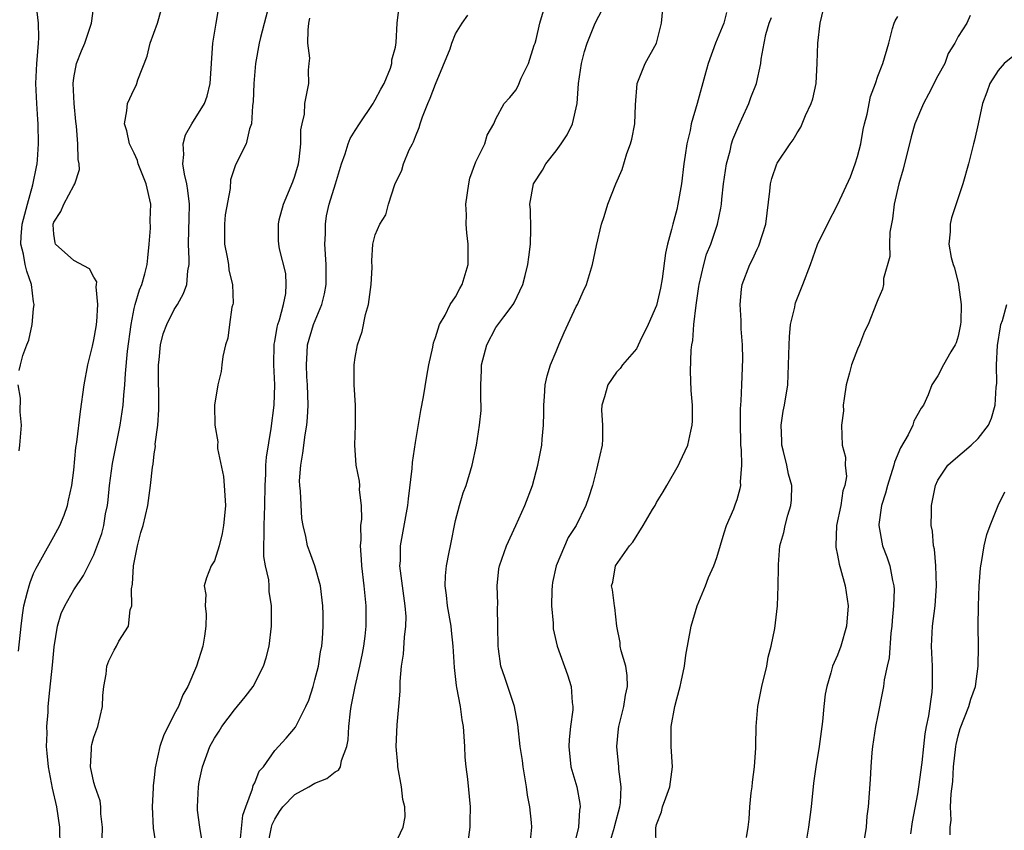
# Model space of a CAD drawing. Units: inches. Extents: x 2583000 to 2586000, y 1518000 to 1521000.
# Drawn here: x 2584708 to 2584806, y 1518081 to 1518161 of the extents above; entities that cross this region are included whole.
import ezdxf

# ---------------------------------------------------------------- set-up
doc = ezdxf.new("R2010")
doc.units = ezdxf.units.IN
doc.header["$MEASUREMENT"] = 0
doc.layers.add('LD25831518_2ft', color=254, linetype='Continuous')

msp = doc.modelspace()

# ---------------------------------------------------------------- linework, layer by layer
at = {"layer": 'LD25831518_2ft'}
for points, elevation in [([(2584707.5, 1518098.5), (2584707.757, 1518101), (2584707.898, 1518102.102), (2584708.038, 1518103), (2584708.404, 1518104.404), (2584708.541, 1518105), (2584708.651, 1518105.349), (2584709, 1518106.226), (2584709.245, 1518106.755), (2584709.376, 1518107), (2584709.892, 1518107.892), (2584711, 1518109.915), (2584711.618, 1518111), (2584712.025, 1518112.025), (2584712.381, 1518113), (2584712.46, 1518113.54), (2584712.793, 1518115), (2584713, 1518116.533), (2584713.211, 1518118.789), (2584713.295, 1518119.295), (2584713.655, 1518122.345), (2584714.034, 1518125), (2584714.397, 1518127), (2584714.862, 1518128.862), (2584715, 1518129.495), (2584715.219, 1518130.781), (2584715.286, 1518131.286), (2584715.395, 1518133), (2584715.229, 1518134.771), (2584715.265, 1518135), (2584715.277, 1518135.277), (2584715, 1518135.71), (2584714.546, 1518136.546), (2584713, 1518137.378), (2584711.174, 1518139), (2584711.129, 1518139.129), (2584711, 1518140.01), (2584710.927, 1518140.927), (2584710.929, 1518141), (2584711, 1518141.213), (2584711.722, 1518142.277), (2584711.998, 1518143), (2584713, 1518144.854), (2584713.096, 1518145), (2584713.558, 1518146.442), (2584713.52, 1518147), (2584713.425, 1518147.425), (2584713.396, 1518149), (2584713.252, 1518150.748), (2584713.218, 1518151), (2584713.211, 1518151.211), (2584713.028, 1518153), (2584712.928, 1518155), (2584713, 1518155.556), (2584713.268, 1518157), (2584713.751, 1518158.249), (2584714.097, 1518159), (2584714.766, 1518161), (2584714.776, 1518161.224), (2584715.036, 1518163)], 8554), ([(2584732.478, 1518163), (2584731.58, 1518159.58), (2584731.446, 1518159), (2584731.079, 1518157), (2584730.899, 1518155), (2584730.832, 1518153.168), (2584730.819, 1518153), (2584730.772, 1518152.772), (2584730.689, 1518151), (2584730.486, 1518150.486), (2584730.153, 1518149), (2584729.099, 1518146.901), (2584728.575, 1518145.425), (2584728.55, 1518144.55), (2584728.055, 1518141.945), (2584727.992, 1518141), (2584728.007, 1518139), (2584728.27, 1518137.73), (2584728.381, 1518137), (2584728.426, 1518136.426), (2584728.779, 1518135), (2584728.856, 1518133.144), (2584728.828, 1518133), (2584728.74, 1518132.74), (2584728.494, 1518131), (2584728.342, 1518129.658), (2584728.081, 1518129), (2584727.827, 1518127.827), (2584727.745, 1518127), (2584727.652, 1518126.348), (2584727.336, 1518125), (2584727, 1518123), (2584727.019, 1518121), (2584727.324, 1518119.324), (2584727.302, 1518119), (2584727.313, 1518118.687), (2584727.879, 1518115.879), (2584727.966, 1518115), (2584728.083, 1518113), (2584727.978, 1518111.978), (2584727.897, 1518111), (2584727.771, 1518110.229), (2584727.452, 1518109), (2584727, 1518107.506), (2584726.682, 1518107), (2584726.187, 1518105.813), (2584725.962, 1518105), (2584726.144, 1518104.144), (2584726.055, 1518103), (2584726.176, 1518102.176), (2584726.13, 1518101), (2584725.995, 1518099.995), (2584725.833, 1518099), (2584725.205, 1518097), (2584724.358, 1518095), (2584723.838, 1518094.162), (2584723.402, 1518093), (2584723, 1518092.246), (2584721.924, 1518090.076), (2584721.569, 1518089), (2584721.108, 1518086.892), (2584721, 1518085.918), (2584720.885, 1518085.115), (2584720.887, 1518084.888), (2584720.779, 1518083), (2584720.9, 1518080.9), (2584721.187, 1518079)], 8560), ([(2584707.572, 1518126.428), (2584707.678, 1518127), (2584707.94, 1518127.94), (2584708.316, 1518129), (2584708.536, 1518129.464), (2584708.84, 1518131), (2584709, 1518132.57), (2584709.06, 1518133), (2584709, 1518133.256), (2584708.774, 1518135), (2584708.308, 1518136.308), (2584708.156, 1518137), (2584707.99, 1518138.009), (2584707.74, 1518139), (2584707.758, 1518139.758), (2584707.866, 1518141), (2584708.374, 1518143), (2584708.925, 1518144.925), (2584709.284, 1518146.716), (2584709.365, 1518147), (2584709.395, 1518147.395), (2584709.487, 1518149), (2584709.445, 1518151), (2584709.406, 1518151.406), (2584709.313, 1518153), (2584709.225, 1518155), (2584709.305, 1518157), (2584709.365, 1518157.365), (2584709.474, 1518159), (2584709.53, 1518159.53), (2584709.499, 1518161), (2584709.294, 1518162.706)], 8552), ([(2584711.646, 1518079), (2584711.595, 1518081), (2584711.305, 1518083), (2584710.885, 1518084.885), (2584710.471, 1518087), (2584710.355, 1518088.355), (2584710.274, 1518089), (2584710.329, 1518090.329), (2584710.302, 1518091), (2584710.43, 1518092.43), (2584710.46, 1518093), (2584710.608, 1518094.608), (2584710.879, 1518097.121), (2584711.05, 1518098.95), (2584711.375, 1518101), (2584711.754, 1518102.246), (2584712.093, 1518103), (2584713, 1518104.611), (2584713.975, 1518106.025), (2584715, 1518108.107), (2584715.783, 1518110.217), (2584715.969, 1518111), (2584716.165, 1518112.165), (2584716.348, 1518113), (2584716.419, 1518113.581), (2584716.555, 1518115), (2584716.832, 1518117.168), (2584717.609, 1518121), (2584717.91, 1518123), (2584717.979, 1518123.979), (2584718.086, 1518125), (2584718.141, 1518126.141), (2584718.353, 1518128.354), (2584718.7, 1518131), (2584719, 1518132.6), (2584719.089, 1518133), (2584719.526, 1518134.474), (2584719.759, 1518135), (2584720.058, 1518136.058), (2584720.305, 1518137), (2584720.351, 1518137.649), (2584720.491, 1518139), (2584720.615, 1518140.615), (2584720.595, 1518141.405), (2584720.658, 1518143), (2584720.211, 1518145), (2584719.399, 1518147), (2584719.321, 1518147.32), (2584719, 1518148.052), (2584718.527, 1518149), (2584718.28, 1518150.28), (2584718.043, 1518151), (2584718.274, 1518152.274), (2584718.347, 1518153), (2584719, 1518154.428), (2584719.195, 1518154.805), (2584719.271, 1518155), (2584719.372, 1518155.372), (2584720.282, 1518157.718), (2584720.593, 1518159), (2584721.32, 1518161), (2584721.697, 1518162.303)], 8556), ([(2584715.823, 1518079.823), (2584715.843, 1518081), (2584715.701, 1518082.299), (2584715.698, 1518083), (2584715.604, 1518083.604), (2584715.126, 1518085), (2584715, 1518085.43), (2584714.656, 1518087), (2584714.756, 1518088.756), (2584714.752, 1518089), (2584714.793, 1518089.207), (2584715, 1518089.958), (2584715.389, 1518091), (2584715.857, 1518093), (2584715.901, 1518094.099), (2584715.987, 1518095), (2584716.213, 1518096.213), (2584716.295, 1518097), (2584716.474, 1518097.526), (2584717, 1518098.611), (2584717.236, 1518099), (2584717.492, 1518099.492), (2584718.43, 1518101), (2584718.609, 1518102.609), (2584718.769, 1518103), (2584718.722, 1518104.722), (2584718.833, 1518105.167), (2584718.927, 1518107), (2584719.327, 1518109), (2584719.682, 1518110.318), (2584719.905, 1518111), (2584720.374, 1518113), (2584720.641, 1518115), (2584720.821, 1518116.821), (2584720.884, 1518117.116), (2584721, 1518118.154), (2584721.117, 1518118.883), (2584721.107, 1518119.107), (2584721.351, 1518121), (2584721.473, 1518122.527), (2584721.423, 1518127), (2584721.487, 1518127.487), (2584721.63, 1518129), (2584721.906, 1518130.093), (2584722.242, 1518131), (2584723, 1518132.505), (2584723.314, 1518133), (2584723.91, 1518134.09), (2584724.236, 1518135), (2584724.343, 1518136.343), (2584724.469, 1518137), (2584724.488, 1518137.512), (2584724.412, 1518139), (2584724.431, 1518140.431), (2584724.484, 1518141.516), (2584724.512, 1518143), (2584724.355, 1518144.355), (2584724.253, 1518145), (2584724.008, 1518145.992), (2584723.845, 1518147), (2584723.937, 1518147.937), (2584723.866, 1518149), (2584724.12, 1518149.88), (2584724.746, 1518151), (2584725.991, 1518153), (2584726.256, 1518153.744), (2584726.567, 1518155), (2584726.843, 1518159), (2584727.151, 1518161), (2584727.424, 1518162.576)], 8558), ([(2584729.537, 1518079.537), (2584729.82, 1518082.18), (2584730.108, 1518083), (2584730.794, 1518084.794), (2584730.861, 1518085.139), (2584731, 1518085.402), (2584731.451, 1518086.549), (2584731.867, 1518087), (2584733, 1518088.628), (2584734.143, 1518089.857), (2584735.058, 1518090.942), (2584735.151, 1518091.151), (2584736.095, 1518093), (2584736.373, 1518093.627), (2584736.817, 1518095), (2584737, 1518095.64), (2584737.339, 1518097), (2584737.562, 1518098.438), (2584737.683, 1518099), (2584737.747, 1518099.747), (2584737.822, 1518101), (2584737.806, 1518102.194), (2584737.784, 1518103), (2584737.544, 1518105), (2584736.986, 1518107), (2584736.463, 1518108.463), (2584736.242, 1518109), (2584736.086, 1518109.914), (2584735.825, 1518111), (2584735.694, 1518111.694), (2584735.559, 1518114.441), (2584735.478, 1518115), (2584735.466, 1518115.466), (2584735.577, 1518117), (2584735.805, 1518118.195), (2584736.038, 1518120.038), (2584736.193, 1518121), (2584736.249, 1518121.751), (2584736.306, 1518123), (2584736.254, 1518125), (2584736.199, 1518125.801), (2584736.144, 1518127), (2584736.233, 1518128.233), (2584736.264, 1518129), (2584736.849, 1518131), (2584737.678, 1518133), (2584737.948, 1518134.051), (2584738.121, 1518135), (2584738.097, 1518136.097), (2584738.117, 1518137), (2584737.992, 1518139), (2584738.038, 1518140.038), (2584738.034, 1518141), (2584738.156, 1518141.844), (2584738.416, 1518143), (2584739.051, 1518145), (2584739.644, 1518147), (2584740.002, 1518148.002), (2584740.287, 1518149), (2584740.489, 1518149.511), (2584741, 1518150.334), (2584741.44, 1518151), (2584742.799, 1518153), (2584742.858, 1518153.142), (2584743, 1518153.364), (2584743.551, 1518154.449), (2584743.868, 1518155), (2584744.521, 1518156.521), (2584744.658, 1518157), (2584744.632, 1518157.367), (2584745, 1518158.601), (2584745.083, 1518159.083), (2584745.181, 1518161), (2584745.385, 1518162.615)], 8564), ([(2584745, 1518079.348), (2584745.78, 1518081), (2584745.981, 1518082.019), (2584745.942, 1518083), (2584745.747, 1518083.746), (2584745.616, 1518085), (2584745.239, 1518087), (2584745.233, 1518087.233), (2584745.073, 1518089), (2584745.178, 1518091.178), (2584745.349, 1518093), (2584745.464, 1518094.536), (2584745.484, 1518095.484), (2584745.606, 1518097), (2584745.803, 1518098.197), (2584745.893, 1518099.893), (2584746.054, 1518101), (2584746.058, 1518101.942), (2584745.985, 1518103), (2584745.499, 1518106.501), (2584745.458, 1518107), (2584745.501, 1518107.5), (2584745.524, 1518109), (2584746.255, 1518113), (2584746.32, 1518113.68), (2584746.678, 1518116.678), (2584746.716, 1518117.284), (2584747, 1518119.261), (2584747.537, 1518122.463), (2584747.814, 1518123.814), (2584748.132, 1518125.868), (2584748.342, 1518127), (2584748.743, 1518128.743), (2584748.8, 1518129.199), (2584749, 1518129.707), (2584749.382, 1518131), (2584749.944, 1518131.944), (2584750.456, 1518133), (2584751, 1518133.78), (2584751.411, 1518134.589), (2584751.662, 1518135), (2584752.245, 1518137), (2584752.25, 1518139), (2584752.123, 1518140.123), (2584752.053, 1518141), (2584752.076, 1518141.924), (2584752.021, 1518143), (2584752.296, 1518145), (2584752.409, 1518145.591), (2584753, 1518147.189), (2584753.898, 1518149), (2584754.134, 1518149.866), (2584754.805, 1518151), (2584755, 1518151.494), (2584755.819, 1518153), (2584756.389, 1518153.611), (2584757, 1518154.351), (2584757.233, 1518154.767), (2584757.532, 1518155.532), (2584758.254, 1518157), (2584758.829, 1518158.829), (2584758.896, 1518159), (2584759, 1518159.366), (2584759.387, 1518161), (2584759.752, 1518162.248)], 8568), ([(2584752.167, 1518079), (2584752.45, 1518081), (2584752.442, 1518081.558), (2584752.462, 1518083), (2584752.227, 1518085.773), (2584752.056, 1518087), (2584751.953, 1518087.953), (2584751.905, 1518089), (2584751.776, 1518091), (2584751.662, 1518091.662), (2584751.471, 1518093), (2584751.121, 1518094.879), (2584751.072, 1518095.072), (2584750.88, 1518096.88), (2584750.768, 1518099), (2584750.574, 1518100.574), (2584750.538, 1518101), (2584750.189, 1518103), (2584750.083, 1518104.083), (2584749.962, 1518105), (2584749.987, 1518106.013), (2584750.073, 1518107), (2584750.353, 1518108.353), (2584750.47, 1518109), (2584751, 1518111.504), (2584751.381, 1518113), (2584751.741, 1518114.26), (2584752.041, 1518115), (2584752.654, 1518117), (2584753.059, 1518119), (2584753.381, 1518121), (2584753.536, 1518122.464), (2584753.544, 1518123), (2584753.494, 1518123.494), (2584753.494, 1518125), (2584753.567, 1518126.433), (2584753.572, 1518127), (2584754.107, 1518129), (2584755, 1518130.702), (2584755.788, 1518131.788), (2584756.719, 1518133), (2584756.828, 1518133.172), (2584757.689, 1518135), (2584757.902, 1518135.903), (2584758.194, 1518137), (2584758.276, 1518137.724), (2584758.452, 1518139), (2584758.492, 1518140.492), (2584758.436, 1518142.436), (2584758.382, 1518143), (2584758.762, 1518145), (2584759.63, 1518146.37), (2584759.966, 1518147), (2584761, 1518148.311), (2584761.506, 1518149), (2584762.093, 1518149.907), (2584762.639, 1518151), (2584763.092, 1518153), (2584763.232, 1518155), (2584763.516, 1518157), (2584763.824, 1518158.176), (2584764.085, 1518159), (2584764.89, 1518161), (2584765.615, 1518162.385)], 8570), ([(2584758.39, 1518079), (2584758.57, 1518081), (2584758.544, 1518081.456), (2584758.393, 1518083), (2584758.165, 1518084.165), (2584758.049, 1518085), (2584757.708, 1518087), (2584757.637, 1518087.638), (2584757.434, 1518089), (2584757.197, 1518091.198), (2584756.867, 1518093), (2584756.205, 1518095), (2584755.879, 1518095.879), (2584755.51, 1518097), (2584755.265, 1518098.735), (2584755.215, 1518099), (2584755.209, 1518101), (2584755.177, 1518102.823), (2584755.199, 1518103.199), (2584755.121, 1518105), (2584755.307, 1518106.693), (2584755.355, 1518107), (2584756.043, 1518109), (2584757, 1518111.026), (2584757.888, 1518113), (2584758.633, 1518115), (2584759.187, 1518117), (2584759.562, 1518119), (2584759.603, 1518119.603), (2584759.749, 1518121), (2584759.785, 1518122.215), (2584759.778, 1518123), (2584759.849, 1518123.849), (2584759.905, 1518125), (2584760.1, 1518125.9), (2584760.423, 1518127), (2584761, 1518128.312), (2584761.273, 1518129), (2584761.793, 1518130.207), (2584763, 1518132.806), (2584763.113, 1518133), (2584763.685, 1518134.315), (2584764.032, 1518135), (2584764.63, 1518137), (2584765, 1518138.889), (2584765.5, 1518141), (2584765.776, 1518141.777), (2584766.141, 1518143), (2584766.938, 1518145), (2584767.563, 1518146.437), (2584768.024, 1518148.025), (2584768.413, 1518149), (2584768.549, 1518149.451), (2584768.824, 1518151), (2584768.885, 1518152.885), (2584769.052, 1518155), (2584769.865, 1518157), (2584770.992, 1518159), (2584771.496, 1518161), (2584771.618, 1518162.382)], 8572), ([(2584777.944, 1518162.056), (2584777.675, 1518161), (2584776.86, 1518159), (2584776.14, 1518157), (2584775.796, 1518155.796), (2584775.045, 1518153), (2584774.45, 1518151), (2584774.328, 1518150.328), (2584774.006, 1518149), (2584773.851, 1518147.851), (2584773.717, 1518147), (2584773.467, 1518145), (2584773.125, 1518143), (2584773, 1518142.468), (2584772.598, 1518141), (2584772.478, 1518140.478), (2584772.087, 1518139), (2584771.893, 1518138.107), (2584771.56, 1518135.56), (2584771.384, 1518134.616), (2584771, 1518132.893), (2584770.147, 1518131), (2584769.331, 1518129.331), (2584769, 1518128.6), (2584767.605, 1518127), (2584767.356, 1518126.645), (2584767, 1518126.283), (2584766.128, 1518125), (2584765.817, 1518123.817), (2584765.558, 1518123), (2584765.525, 1518122.475), (2584765.615, 1518121), (2584765.618, 1518119.618), (2584765.566, 1518119), (2584765.127, 1518117), (2584765, 1518116.578), (2584764.604, 1518115), (2584764.229, 1518113.771), (2584763.971, 1518113), (2584762.982, 1518111), (2584762.192, 1518109.808), (2584760.992, 1518107), (2584760.652, 1518105.347), (2584760.599, 1518105), (2584760.571, 1518104.571), (2584760.551, 1518103), (2584760.703, 1518101.297), (2584760.692, 1518101), (2584760.714, 1518100.714), (2584761.111, 1518099), (2584762.133, 1518096.133), (2584762.51, 1518095), (2584762.61, 1518093.389), (2584762.674, 1518093), (2584762.669, 1518092.669), (2584762.434, 1518091), (2584762.287, 1518089.713), (2584762.258, 1518089), (2584762.474, 1518087), (2584763.043, 1518085), (2584763.359, 1518083.359), (2584763.395, 1518083), (2584763.33, 1518082.67), (2584763.22, 1518081), (2584762.393, 1518077.607)], 8574), ([(2584770.95, 1518079), (2584770.919, 1518080.919), (2584771, 1518081.249), (2584771.478, 1518082.522), (2584771.584, 1518083), (2584771.903, 1518083.903), (2584772.321, 1518085), (2584772.59, 1518087), (2584772.444, 1518089), (2584772.449, 1518091), (2584772.82, 1518093), (2584773, 1518093.767), (2584773.343, 1518095), (2584773.455, 1518095.454), (2584773.78, 1518097), (2584773.908, 1518098.092), (2584774.448, 1518101), (2584775.047, 1518103), (2584775.864, 1518105), (2584776.169, 1518105.831), (2584776.693, 1518107), (2584777, 1518107.84), (2584777.715, 1518110.285), (2584777.962, 1518111), (2584778.676, 1518112.676), (2584778.848, 1518113.152), (2584779, 1518113.604), (2584779.307, 1518114.693), (2584779.378, 1518115), (2584779.35, 1518115.35), (2584779.475, 1518117), (2584779.449, 1518118.551), (2584779.384, 1518119), (2584779.365, 1518119.365), (2584779.332, 1518121), (2584779.364, 1518122.636), (2584779.424, 1518123.424), (2584779.495, 1518125), (2584779.573, 1518127.573), (2584779.54, 1518129), (2584779.424, 1518130.576), (2584779.414, 1518131.414), (2584779.307, 1518133), (2584779.457, 1518134.543), (2584779.517, 1518135), (2584780.268, 1518137), (2584780.527, 1518137.473), (2584781, 1518138.514), (2584781.168, 1518138.832), (2584781.872, 1518141), (2584782.28, 1518144.28), (2584782.321, 1518145), (2584782.458, 1518145.542), (2584782.957, 1518147), (2584783, 1518147.083), (2584784.306, 1518149), (2584784.605, 1518149.395), (2584785, 1518150.092), (2584785.356, 1518150.644), (2584785.827, 1518151.827), (2584786.381, 1518153), (2584786.534, 1518153.466), (2584786.864, 1518155), (2584786.982, 1518157.018), (2584787.052, 1518159), (2584787.28, 1518161), (2584787.606, 1518162.394)], 8578), ([(2584725.748, 1518079.748), (2584725.54, 1518081), (2584725.322, 1518082.678), (2584725.311, 1518083), (2584725.406, 1518085), (2584725.489, 1518085.489), (2584725.81, 1518087), (2584726.534, 1518089), (2584727, 1518089.829), (2584727.458, 1518090.542), (2584727.729, 1518091), (2584729, 1518092.663), (2584730.051, 1518093.949), (2584730.842, 1518095), (2584731.884, 1518097), (2584732.144, 1518097.856), (2584732.44, 1518099), (2584732.676, 1518101), (2584732.688, 1518101.312), (2584732.676, 1518103), (2584732.455, 1518104.455), (2584732.439, 1518105), (2584732.401, 1518105.599), (2584732.09, 1518107), (2584731.918, 1518107.918), (2584731.896, 1518109), (2584731.949, 1518110.051), (2584731.935, 1518111), (2584732.024, 1518113), (2584732.035, 1518115), (2584732.107, 1518116.107), (2584732.115, 1518117), (2584732.181, 1518117.819), (2584732.649, 1518120.649), (2584732.924, 1518123), (2584732.989, 1518125.011), (2584732.905, 1518127), (2584732.943, 1518129.057), (2584733, 1518129.323), (2584733.24, 1518130.759), (2584733.308, 1518131), (2584733.482, 1518131.482), (2584733.866, 1518133), (2584734.092, 1518134.092), (2584734.134, 1518135), (2584734.085, 1518136.085), (2584733.469, 1518138.53), (2584733.395, 1518139), (2584733.377, 1518139.377), (2584733.353, 1518141), (2584733.445, 1518141.445), (2584733.855, 1518143), (2584734.796, 1518145.205), (2584735, 1518145.769), (2584735.364, 1518147), (2584735.427, 1518147.427), (2584735.6, 1518149), (2584735.598, 1518150.401), (2584735.712, 1518151), (2584735.941, 1518151.941), (2584736.005, 1518153), (2584736.157, 1518153.843), (2584736.397, 1518155), (2584736.34, 1518156.34), (2584736.433, 1518157), (2584736.476, 1518157.524), (2584736.281, 1518159), (2584736.307, 1518160.307), (2584736.387, 1518161), (2584736.498, 1518161.502)], 8562), ([(2584732.269, 1518079), (2584732.669, 1518081), (2584732.742, 1518081.258), (2584733, 1518081.775), (2584733.453, 1518082.547), (2584733.798, 1518083), (2584735, 1518084.241), (2584736.39, 1518085), (2584737, 1518085.377), (2584738.173, 1518085.827), (2584739, 1518086.485), (2584739.349, 1518086.651), (2584739.528, 1518087), (2584739.629, 1518087.629), (2584740.181, 1518089), (2584740.315, 1518089.685), (2584740.368, 1518091), (2584740.536, 1518092.536), (2584740.61, 1518093), (2584740.683, 1518093.317), (2584740.998, 1518095), (2584741.458, 1518097), (2584741.719, 1518098.281), (2584741.847, 1518099), (2584741.985, 1518099.985), (2584742.091, 1518101), (2584742.104, 1518102.104), (2584742.092, 1518103), (2584741.884, 1518105), (2584741.655, 1518107), (2584741.636, 1518107.636), (2584741.541, 1518109), (2584741.595, 1518109.595), (2584741.578, 1518111), (2584741.657, 1518111.657), (2584741.633, 1518113), (2584741.437, 1518114.563), (2584741.447, 1518115), (2584741.42, 1518115.42), (2584741.084, 1518117), (2584740.956, 1518119), (2584741.046, 1518121), (2584741.036, 1518123), (2584740.907, 1518125), (2584740.891, 1518127), (2584741, 1518127.743), (2584741.22, 1518129), (2584741.689, 1518130.311), (2584742.017, 1518132.017), (2584742.317, 1518133), (2584742.604, 1518135), (2584742.703, 1518136.703), (2584742.643, 1518137.357), (2584742.772, 1518139), (2584743, 1518139.946), (2584743.444, 1518141), (2584744.055, 1518141.945), (2584744.33, 1518143), (2584744.956, 1518144.956), (2584745.635, 1518146.365), (2584745.818, 1518147), (2584746.385, 1518148.385), (2584746.695, 1518149), (2584746.808, 1518149.192), (2584747, 1518149.717), (2584747.372, 1518150.628), (2584747.455, 1518151), (2584747.694, 1518151.694), (2584748.22, 1518153), (2584748.468, 1518153.532), (2584749, 1518154.918), (2584750.443, 1518158.443), (2584750.631, 1518159), (2584751, 1518159.931), (2584751.631, 1518161), (2584752.213, 1518161.787)], 8566), ([(2584766.2, 1518079), (2584766.821, 1518081), (2584766.847, 1518081.153), (2584767.345, 1518083), (2584767.419, 1518083.418), (2584767.477, 1518085), (2584767.244, 1518086.756), (2584767.243, 1518087), (2584767.033, 1518089), (2584767.22, 1518090.78), (2584767.229, 1518091), (2584767.726, 1518093), (2584767.888, 1518094.112), (2584768.086, 1518095), (2584768.083, 1518096.083), (2584767.927, 1518097), (2584767.462, 1518098.538), (2584767.381, 1518099), (2584767.373, 1518099.372), (2584767.025, 1518101), (2584766.846, 1518102.846), (2584766.798, 1518103), (2584766.593, 1518104.593), (2584766.496, 1518105), (2584766.629, 1518105.371), (2584766.908, 1518107), (2584768.292, 1518109), (2584768.645, 1518109.355), (2584769.664, 1518111), (2584770.593, 1518112.593), (2584770.847, 1518113), (2584771, 1518113.283), (2584771.651, 1518114.348), (2584772.005, 1518115), (2584773.171, 1518117), (2584773.298, 1518117.298), (2584774.105, 1518119), (2584774.394, 1518120.394), (2584774.554, 1518121), (2584774.578, 1518121.422), (2584774.573, 1518123), (2584774.448, 1518124.448), (2584774.382, 1518126.382), (2584774.452, 1518128.452), (2584774.515, 1518129), (2584774.589, 1518129.411), (2584774.708, 1518131), (2584774.929, 1518132.929), (2584775.211, 1518134.789), (2584775.232, 1518135), (2584775.69, 1518137), (2584775.98, 1518138.02), (2584776.38, 1518139), (2584777.054, 1518141), (2584777.392, 1518142.608), (2584777.447, 1518143), (2584777.482, 1518143.483), (2584777.67, 1518145), (2584777.952, 1518147), (2584778.307, 1518148.307), (2584778.455, 1518149), (2584778.586, 1518149.414), (2584779.167, 1518150.833), (2584779.476, 1518151.476), (2584780.171, 1518153), (2584780.386, 1518153.614), (2584780.926, 1518155), (2584781.377, 1518157), (2584781.418, 1518157.418), (2584781.691, 1518159), (2584781.869, 1518159.869), (2584782.211, 1518161), (2584782.441, 1518161.559)], 8576), ([(2584779.957, 1518079.957), (2584780.109, 1518081), (2584780.206, 1518081.794), (2584780.273, 1518083), (2584780.405, 1518084.405), (2584780.494, 1518085), (2584780.541, 1518085.459), (2584780.745, 1518087), (2584780.884, 1518088.884), (2584780.874, 1518089.126), (2584780.895, 1518091), (2584781.059, 1518093), (2584781.479, 1518095), (2584781.956, 1518097), (2584782.094, 1518097.906), (2584782.397, 1518099), (2584782.772, 1518100.772), (2584783.019, 1518103), (2584783.099, 1518105), (2584783.139, 1518106.861), (2584783.117, 1518107.117), (2584783.268, 1518109), (2584783.675, 1518110.325), (2584783.78, 1518111), (2584784.052, 1518112.052), (2584784.37, 1518113), (2584784.436, 1518113.564), (2584784.456, 1518115), (2584784.123, 1518116.123), (2584783.955, 1518117), (2584783.616, 1518118.384), (2584783.447, 1518119), (2584783.452, 1518119.452), (2584783.398, 1518121), (2584783.601, 1518122.399), (2584783.738, 1518123), (2584784.042, 1518125), (2584784.141, 1518127), (2584784.175, 1518129), (2584784.209, 1518129.791), (2584784.328, 1518131), (2584784.744, 1518132.744), (2584784.783, 1518133), (2584784.826, 1518133.174), (2584785.567, 1518135), (2584786.314, 1518137), (2584787.027, 1518138.973), (2584788.004, 1518141), (2584789.05, 1518143), (2584790.281, 1518145.718), (2584790.77, 1518147), (2584791, 1518147.743), (2584791.32, 1518149), (2584791.571, 1518150.429), (2584791.698, 1518151), (2584791.948, 1518151.948), (2584792.283, 1518153.717), (2584792.77, 1518155), (2584793, 1518155.722), (2584793.499, 1518157), (2584794.096, 1518159), (2584794.47, 1518160.47), (2584794.635, 1518161), (2584794.756, 1518161.244), (2584795, 1518161.67)], 8580), ([(2584802.221, 1518161.779), (2584801.861, 1518161), (2584801, 1518159.678), (2584800.686, 1518159), (2584800.026, 1518157.974), (2584799.682, 1518157), (2584799, 1518155.764), (2584798.054, 1518153.946), (2584797.544, 1518153), (2584796.69, 1518151), (2584796.32, 1518149.68), (2584795.528, 1518146.472), (2584795.104, 1518145), (2584794.636, 1518143), (2584794.462, 1518141.538), (2584794.194, 1518140.194), (2584794.167, 1518139), (2584794.211, 1518137.789), (2584793.587, 1518135.587), (2584793.58, 1518135), (2584793.482, 1518134.518), (2584793, 1518133.469), (2584792.877, 1518133.123), (2584792.038, 1518131), (2584791.678, 1518130.322), (2584791.192, 1518129), (2584791, 1518128.551), (2584790.394, 1518127), (2584790.209, 1518126.21), (2584789.864, 1518125), (2584789.654, 1518123.654), (2584789.581, 1518123), (2584789.591, 1518122.408), (2584789.386, 1518121), (2584789.478, 1518119), (2584789.812, 1518117.812), (2584789.763, 1518117), (2584789.887, 1518115.887), (2584789.718, 1518115), (2584789.533, 1518114.467), (2584789.34, 1518113), (2584788.917, 1518111), (2584788.824, 1518109), (2584788.84, 1518108.841), (2584789, 1518108.073), (2584789.162, 1518107.162), (2584789.313, 1518106.687), (2584789.775, 1518105), (2584790.067, 1518103), (2584789.913, 1518101), (2584789.333, 1518099), (2584789, 1518098.122), (2584788.515, 1518097), (2584788.333, 1518096.333), (2584787.93, 1518095), (2584787.781, 1518094.219), (2584787.643, 1518093), (2584787.501, 1518091.501), (2584787.172, 1518089), (2584786.85, 1518087), (2584786.622, 1518085.379), (2584786.388, 1518083), (2584786.115, 1518081), (2584785.767, 1518079)], 8582), ([(2584807.494, 1518158.506), (2584805.579, 1518157), (2584805, 1518156.301), (2584804.15, 1518155), (2584803.879, 1518154.121), (2584803.443, 1518153), (2584802.992, 1518151), (2584802.649, 1518149.351), (2584802.538, 1518149), (2584802.024, 1518147), (2584801.462, 1518145), (2584800.363, 1518141.637), (2584800.198, 1518141), (2584800.228, 1518140.228), (2584800.096, 1518139), (2584800.318, 1518137.682), (2584800.517, 1518137), (2584800.646, 1518136.647), (2584801.04, 1518135.04), (2584801.04, 1518134.96), (2584801.317, 1518133), (2584801.273, 1518131.273), (2584801.25, 1518131), (2584801, 1518129.845), (2584800.802, 1518129.198), (2584800.712, 1518129), (2584800.294, 1518128.294), (2584799.565, 1518127), (2584799, 1518125.916), (2584798.406, 1518125), (2584798.019, 1518124.018), (2584797.554, 1518123), (2584797.324, 1518122.675), (2584796.598, 1518121.402), (2584796.496, 1518121), (2584796.018, 1518120.018), (2584795.271, 1518118.73), (2584794.671, 1518117.328), (2584794.598, 1518117), (2584793.961, 1518115), (2584793.788, 1518114.212), (2584793.388, 1518113), (2584793.103, 1518111.103), (2584793.1, 1518111), (2584793.47, 1518109), (2584793.9, 1518107.9), (2584794.194, 1518107), (2584794.461, 1518105.539), (2584794.604, 1518105), (2584794.629, 1518104.629), (2584794.587, 1518103), (2584794.442, 1518101.558), (2584794.402, 1518101), (2584794.3, 1518100.301), (2584794.156, 1518097.844), (2584793.948, 1518097), (2584793.646, 1518095.646), (2584793.575, 1518095), (2584793.495, 1518094.505), (2584793, 1518092.131), (2584792.791, 1518091), (2584792.484, 1518089), (2584792.419, 1518088.419), (2584792.31, 1518087), (2584792.253, 1518085.747), (2584792.056, 1518083), (2584791.934, 1518082.066), (2584791.85, 1518081), (2584791.472, 1518078.528)], 8584), ([(2584796.316, 1518080.316), (2584796.482, 1518081.518), (2584797, 1518084.303), (2584797.111, 1518085), (2584797.412, 1518087.412), (2584797.578, 1518089), (2584797.738, 1518090.262), (2584797.867, 1518091), (2584798.084, 1518092.084), (2584798.407, 1518094.407), (2584798.46, 1518095), (2584798.454, 1518097), (2584798.361, 1518099), (2584798.456, 1518101), (2584798.712, 1518103), (2584798.861, 1518105), (2584798.794, 1518107), (2584798.643, 1518108.642), (2584798.562, 1518109), (2584798.455, 1518110.455), (2584798.332, 1518111), (2584798.362, 1518112.363), (2584798.342, 1518113), (2584798.753, 1518115), (2584799, 1518115.509), (2584799.99, 1518117), (2584800.506, 1518117.494), (2584802.318, 1518119), (2584803, 1518119.681), (2584804.033, 1518121), (2584804.315, 1518121.685), (2584804.702, 1518123), (2584804.793, 1518124.794), (2584804.858, 1518125.142), (2584804.836, 1518127), (2584804.93, 1518128.929), (2584805.211, 1518130.789), (2584805.263, 1518131), (2584805.429, 1518131.429), (2584805.861, 1518133)], 8586), ([(2584707.559, 1518118.441), (2584707.624, 1518119), (2584707.794, 1518121), (2584707.671, 1518122.329), (2584707.699, 1518123.699), (2584707.473, 1518125)], 8552), ([(2584800.228, 1518080.228), (2584800.226, 1518081), (2584800.31, 1518081.69), (2584800.252, 1518083), (2584800.302, 1518084.302), (2584800.471, 1518085.529), (2584800.553, 1518087), (2584800.772, 1518089), (2584800.801, 1518089.199), (2584801, 1518090.087), (2584801.197, 1518090.803), (2584802.06, 1518093), (2584802.263, 1518093.737), (2584802.724, 1518095), (2584803.017, 1518097), (2584803.045, 1518098.955), (2584803.007, 1518101), (2584803.021, 1518103), (2584803.096, 1518105), (2584803.226, 1518106.774), (2584803.256, 1518107), (2584803.332, 1518107.331), (2584803.595, 1518109), (2584803.874, 1518110.127), (2584804.19, 1518111), (2584804.977, 1518113), (2584805.653, 1518114.347)], 8588)]:
    msp.add_lwpolyline(points, dxfattribs=dict(at, elevation=elevation))

doc.saveas('drawing.dxf')
